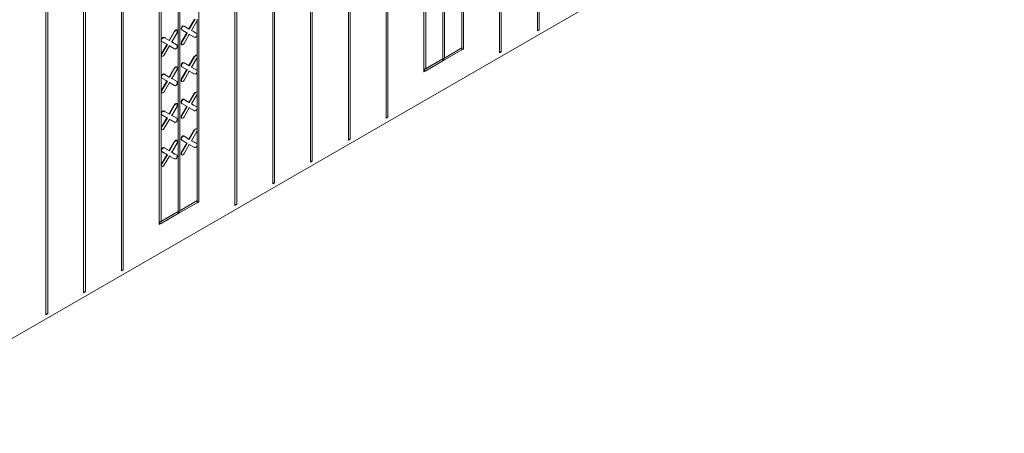
# Model space of a CAD drawing. Units: inches. Extents: x 641.2 to 698, y 170.8 to 244.1.
# Drawn here: x 667.8 to 679, y 198.4 to 203 of the extents above; entities that cross this region are included whole.
import ezdxf

# ---------------------------------------------------------------- set-up
doc = ezdxf.new("R2010")
doc.units = ezdxf.units.IN
doc.header["$LTSCALE"] = 2
doc.header["$MEASUREMENT"] = 0
doc.layers.add('B', color=1, linetype='Continuous')

msp = doc.modelspace()

# ---------------------------------------------------------------- linework, layer by layer
at = {"layer": 'B', "lineweight": 0}
for p, q in [((673.687, 209.716), (673.687, 202.901)), ((673.687, 202.901), (673.687, 209.716)), ((673.708, 209.727), (673.708, 202.909)), ((673.26, 209.468), (673.26, 202.653)), ((673.26, 202.653), (673.26, 209.468)), ((673.28, 209.48), (673.28, 202.665)), ((672.853, 208.953), (672.853, 202.697)), ((672.621, 202.585), (672.621, 208.82)), ((672.621, 202.585), (672.621, 208.82)), ((672.638, 208.829), (672.638, 202.594)), ((671.979, 201.914), (671.979, 208.729)), ((671.979, 201.914), (671.979, 208.729)), ((671.999, 208.741), (671.999, 201.923)), ((672.406, 202.441), (672.406, 208.697)), ((672.406, 208.697), (672.406, 202.441)), ((672.426, 208.705), (672.426, 202.474)), ((671.552, 208.485), (671.552, 201.667)), ((671.552, 201.667), (671.552, 208.485)), ((671.572, 208.493), (671.572, 201.678)), ((665.158, 197.926), (683.053, 208.259)), ((671.125, 208.237), (671.125, 201.419)), ((671.125, 201.419), (671.125, 208.237)), ((671.145, 208.249), (671.145, 201.431)), ((670.698, 207.99), (670.698, 201.175)), ((670.698, 201.175), (670.698, 207.99)), ((670.718, 208.002), (670.718, 201.184)), ((670.291, 207.754), (670.291, 200.939)), ((670.271, 207.742), (670.271, 200.927)), ((670.271, 200.927), (670.271, 207.742)), ((669.864, 207.227), (669.864, 200.971)), ((669.631, 200.86), (669.631, 207.094)), ((669.631, 200.86), (669.631, 207.094)), ((669.649, 207.103), (669.649, 200.868)), ((668.989, 200.188), (668.989, 207.003)), ((668.989, 200.188), (668.989, 207.003)), ((669.01, 207.015), (669.01, 200.197)), ((669.437, 206.98), (669.437, 200.748)), ((669.416, 200.715), (669.416, 206.971)), ((669.416, 206.971), (669.416, 200.715)), ((668.562, 206.759), (668.562, 199.941)), ((668.562, 199.941), (668.562, 206.759)), ((668.583, 206.768), (668.583, 199.952)), ((668.135, 206.511), (668.135, 199.693)), ((668.135, 199.693), (668.135, 206.511)), ((668.156, 206.523), (668.156, 199.705)), ((672.833, 203.333), (672.833, 202.709)), ((672.833, 202.709), (672.833, 203.333)), ((669.811, 203.027), (669.752, 202.924)), ((669.814, 203.024), (669.755, 202.921)), ((669.782, 202.906), (669.841, 203.01)), ((669.82, 203.036), (669.811, 203.027)), ((669.811, 203.027), (669.814, 203.024)), ((669.814, 203.024), (669.823, 203.033)), ((669.841, 203.01), (669.838, 203.012)), ((669.846, 203.021), (669.841, 203.01)), ((669.843, 202.868), (669.843, 203.015)), ((669.843, 202.868), (669.843, 203.015)), ((669.846, 203.033), (669.846, 203.021)), ((669.587, 202.898), (669.528, 202.795)), ((669.59, 202.895), (669.531, 202.792)), ((669.558, 202.777), (669.617, 202.88)), ((669.596, 202.906), (669.587, 202.898)), ((669.587, 202.898), (669.59, 202.895)), ((669.59, 202.895), (669.599, 202.904)), ((669.605, 202.912), (669.596, 202.906)), ((669.608, 202.909), (669.599, 202.904)), ((669.614, 202.912), (669.605, 202.912)), ((669.617, 202.909), (669.608, 202.909)), ((669.614, 202.909), (669.614, 202.912)), ((669.614, 202.912), (669.617, 202.909)), ((669.617, 202.88), (669.614, 202.883)), ((669.62, 202.904), (669.617, 202.909)), ((669.62, 202.892), (669.617, 202.88)), ((669.62, 202.904), (669.62, 202.892)), ((669.667, 202.942), (669.664, 202.93)), ((669.664, 202.921), (669.664, 202.93)), ((669.664, 202.921), (669.667, 202.912)), ((669.676, 202.954), (669.667, 202.942)), ((669.667, 202.93), (669.673, 202.942)), ((669.667, 202.918), (669.667, 202.93)), ((669.667, 202.918), (669.673, 202.912)), ((669.673, 202.912), (669.667, 202.912)), ((669.667, 202.912), (669.726, 202.88)), ((669.673, 202.912), (669.667, 202.912)), ((669.726, 202.88), (669.667, 202.912)), ((669.667, 202.777), (669.726, 202.88)), ((669.673, 202.942), (669.679, 202.951)), ((669.732, 202.877), (669.673, 202.912)), ((669.673, 202.912), (669.732, 202.877)), ((669.732, 202.877), (669.673, 202.774)), ((669.684, 202.959), (669.676, 202.954)), ((669.679, 202.951), (669.69, 202.957)), ((669.693, 202.957), (669.684, 202.959)), ((669.69, 202.957), (669.696, 202.957)), ((669.696, 202.957), (669.693, 202.957)), ((669.693, 202.957), (669.696, 202.957)), ((669.696, 202.957), (669.693, 202.957)), ((669.693, 202.957), (669.696, 202.957)), ((669.755, 202.921), (669.696, 202.957)), ((669.755, 202.921), (669.696, 202.957)), ((669.755, 202.862), (669.696, 202.759)), ((669.726, 202.88), (669.732, 202.877)), ((669.726, 202.88), (669.732, 202.877)), ((669.752, 202.924), (669.755, 202.921)), ((669.755, 202.921), (669.752, 202.924)), ((669.752, 202.865), (669.755, 202.862)), ((669.755, 202.862), (669.752, 202.865)), ((669.814, 202.83), (669.755, 202.862)), ((669.755, 202.862), (669.811, 202.83)), ((669.755, 202.862), (669.814, 202.83)), ((669.811, 202.83), (669.755, 202.862)), ((669.782, 202.906), (669.779, 202.909)), ((669.779, 202.909), (669.782, 202.906)), ((669.841, 202.871), (669.782, 202.906)), ((669.841, 202.871), (669.782, 202.906)), ((669.802, 202.895), (669.838, 202.874)), ((669.802, 202.895), (669.838, 202.874)), ((669.841, 202.871), (669.838, 202.874)), ((669.838, 202.874), (669.841, 202.871)), ((669.841, 202.871), (669.846, 202.865)), ((669.846, 202.865), (669.846, 202.856)), ((673.708, 202.909), (673.687, 202.909)), ((673.708, 202.909), (673.687, 202.901)), ((669.443, 202.812), (669.44, 202.8)), ((669.44, 202.792), (669.44, 202.8)), ((669.44, 202.792), (669.443, 202.783)), ((669.452, 202.824), (669.443, 202.812)), ((669.443, 202.8), (669.446, 202.812)), ((669.443, 202.789), (669.443, 202.8)), ((669.443, 202.789), (669.446, 202.783)), ((669.446, 202.783), (669.443, 202.783)), ((669.443, 202.783), (669.502, 202.75)), ((669.446, 202.783), (669.443, 202.783)), ((669.502, 202.75), (669.443, 202.783)), ((669.443, 202.647), (669.502, 202.75)), ((669.446, 202.812), (669.455, 202.821)), ((669.508, 202.747), (669.446, 202.783)), ((669.446, 202.783), (669.508, 202.747)), ((669.446, 202.644), (669.508, 202.747)), ((669.461, 202.83), (669.452, 202.824)), ((669.455, 202.821), (669.464, 202.827)), ((669.455, 202.827), (669.487, 202.827)), ((669.469, 202.827), (669.461, 202.83)), ((669.464, 202.827), (669.472, 202.827)), ((669.472, 202.827), (669.469, 202.827)), ((669.472, 202.827), (669.469, 202.827)), ((669.531, 202.792), (669.472, 202.827)), ((669.531, 202.792), (669.472, 202.827)), ((669.502, 202.75), (669.508, 202.747)), ((669.502, 202.75), (669.508, 202.747)), ((669.528, 202.795), (669.531, 202.792)), ((669.531, 202.792), (669.528, 202.795)), ((669.558, 202.777), (669.552, 202.78)), ((669.552, 202.78), (669.558, 202.777)), ((669.617, 202.742), (669.558, 202.777)), ((669.617, 202.742), (669.558, 202.777)), ((669.581, 202.762), (669.614, 202.744)), ((669.581, 202.762), (669.614, 202.744)), ((669.667, 202.777), (669.664, 202.765)), ((669.664, 202.753), (669.664, 202.765)), ((669.667, 202.747), (669.664, 202.753)), ((669.673, 202.774), (669.667, 202.777)), ((669.673, 202.774), (669.667, 202.762)), ((669.667, 202.753), (669.667, 202.762)), ((669.673, 202.744), (669.667, 202.753)), ((669.67, 202.747), (669.667, 202.747)), ((669.673, 202.744), (669.667, 202.747)), ((669.69, 202.75), (669.679, 202.744)), ((669.696, 202.759), (669.69, 202.75)), ((669.696, 202.759), (669.693, 202.762)), ((669.811, 202.83), (669.814, 202.83)), ((669.811, 202.83), (669.814, 202.83)), ((669.814, 202.83), (669.823, 202.827)), ((669.832, 202.833), (669.823, 202.827)), ((669.841, 202.845), (669.832, 202.833)), ((669.846, 202.856), (669.841, 202.845)), ((669.843, 202.618), (669.843, 202.85)), ((669.843, 202.618), (669.843, 202.85)), ((669.443, 202.647), (669.44, 202.635)), ((669.44, 202.624), (669.44, 202.635)), ((669.446, 202.644), (669.443, 202.647)), ((669.446, 202.644), (669.443, 202.633)), ((669.531, 202.733), (669.472, 202.63)), ((669.528, 202.736), (669.531, 202.733)), ((669.531, 202.733), (669.528, 202.736)), ((669.59, 202.7), (669.531, 202.733)), ((669.531, 202.733), (669.587, 202.7)), ((669.531, 202.733), (669.59, 202.7)), ((669.531, 202.733), (669.587, 202.7)), ((669.587, 202.7), (669.59, 202.7)), ((669.587, 202.7), (669.59, 202.7)), ((669.59, 202.7), (669.599, 202.697)), ((669.608, 202.703), (669.599, 202.697)), ((669.617, 202.712), (669.608, 202.703)), ((669.614, 202.742), (669.614, 202.744)), ((669.614, 202.744), (669.617, 202.742)), ((669.614, 202.744), (669.617, 202.742)), ((669.617, 202.742), (669.62, 202.736)), ((669.62, 202.727), (669.617, 202.712)), ((669.62, 202.736), (669.62, 202.727)), ((669.673, 202.744), (669.679, 202.744)), ((672.833, 202.709), (672.638, 202.594)), ((672.638, 202.594), (672.833, 202.709)), ((672.833, 202.686), (672.638, 202.574)), ((672.833, 202.686), (672.833, 202.709)), ((672.833, 202.709), (672.833, 202.686)), ((672.833, 202.697), (672.833, 202.709)), ((672.833, 202.697), (672.833, 202.709)), ((672.833, 202.686), (672.833, 202.697)), ((672.853, 202.697), (672.833, 202.697)), ((672.833, 202.697), (672.833, 202.686)), ((672.833, 202.686), (672.853, 202.697)), ((673.28, 202.665), (673.26, 202.665)), ((673.26, 202.653), (673.28, 202.665)), ((669.443, 202.618), (669.44, 202.624)), ((669.443, 202.624), (669.443, 202.633)), ((669.446, 202.615), (669.443, 202.624)), ((669.446, 202.615), (669.443, 202.618)), ((669.446, 202.615), (669.455, 202.615)), ((669.464, 202.621), (669.455, 202.615)), ((669.472, 202.63), (669.464, 202.621)), ((669.472, 202.63), (669.469, 202.633)), ((669.667, 202.529), (669.664, 202.515)), ((669.676, 202.538), (669.667, 202.529)), ((669.667, 202.515), (669.673, 202.527)), ((669.673, 202.527), (669.679, 202.535)), ((669.684, 202.544), (669.676, 202.538)), ((669.679, 202.535), (669.69, 202.541)), ((669.693, 202.541), (669.684, 202.544)), ((669.69, 202.541), (669.696, 202.541)), ((669.696, 202.541), (669.693, 202.541)), ((669.693, 202.541), (669.696, 202.541)), ((669.696, 202.541), (669.693, 202.541)), ((669.693, 202.541), (669.696, 202.541)), ((669.755, 202.506), (669.696, 202.541)), ((669.755, 202.506), (669.696, 202.541)), ((669.811, 202.612), (669.752, 202.509)), ((669.814, 202.609), (669.755, 202.506)), ((669.782, 202.491), (669.841, 202.594)), ((669.82, 202.621), (669.811, 202.612)), ((669.811, 202.612), (669.814, 202.609)), ((669.814, 202.609), (669.823, 202.618)), ((669.829, 202.627), (669.82, 202.621)), ((669.832, 202.624), (669.823, 202.618)), ((669.838, 202.627), (669.829, 202.627)), ((669.841, 202.624), (669.832, 202.624)), ((669.838, 202.624), (669.838, 202.627)), ((669.838, 202.627), (669.841, 202.624)), ((669.841, 202.594), (669.838, 202.597)), ((669.841, 202.624), (669.846, 202.618)), ((669.846, 202.606), (669.841, 202.594)), ((669.843, 202.453), (669.843, 202.603)), ((669.843, 202.453), (669.843, 202.603)), ((669.846, 202.618), (669.846, 202.606)), ((672.406, 202.462), (672.621, 202.585)), ((672.406, 202.462), (672.621, 202.585)), ((672.621, 202.585), (672.426, 202.474)), ((672.426, 202.474), (672.621, 202.585)), ((672.426, 202.45), (672.621, 202.565)), ((672.638, 202.594), (672.621, 202.585)), ((672.638, 202.594), (672.621, 202.585)), ((672.621, 202.585), (672.621, 202.565)), ((672.638, 202.574), (672.621, 202.585)), ((672.621, 202.585), (672.621, 202.565)), ((672.621, 202.574), (672.621, 202.585)), ((672.621, 202.585), (672.621, 202.574)), ((672.621, 202.565), (672.621, 202.574)), ((672.621, 202.574), (672.638, 202.574)), ((672.621, 202.574), (672.621, 202.565)), ((672.621, 202.565), (672.638, 202.574)), ((669.461, 202.415), (669.452, 202.409)), ((669.469, 202.412), (669.461, 202.415)), ((669.587, 202.482), (669.528, 202.379)), ((669.59, 202.479), (669.531, 202.376)), ((669.558, 202.362), (669.617, 202.465)), ((669.596, 202.491), (669.587, 202.482)), ((669.587, 202.482), (669.59, 202.479)), ((669.59, 202.479), (669.599, 202.488)), ((669.605, 202.497), (669.596, 202.491)), ((669.608, 202.494), (669.599, 202.488)), ((669.614, 202.497), (669.605, 202.497)), ((669.617, 202.494), (669.608, 202.494)), ((669.614, 202.494), (669.614, 202.497)), ((669.614, 202.497), (669.617, 202.494)), ((669.617, 202.465), (669.614, 202.468)), ((669.62, 202.488), (669.617, 202.494)), ((669.62, 202.476), (669.617, 202.465)), ((669.62, 202.488), (669.62, 202.476)), ((669.664, 202.506), (669.664, 202.515)), ((669.667, 202.5), (669.664, 202.506)), ((669.667, 202.503), (669.667, 202.515)), ((669.667, 202.503), (669.673, 202.497)), ((669.673, 202.497), (669.667, 202.5)), ((669.667, 202.5), (669.67, 202.497)), ((669.673, 202.497), (669.667, 202.5)), ((669.67, 202.497), (669.667, 202.5)), ((669.667, 202.362), (669.726, 202.465)), ((669.732, 202.462), (669.673, 202.497)), ((669.673, 202.497), (669.732, 202.462)), ((669.732, 202.462), (669.673, 202.359)), ((669.726, 202.465), (669.684, 202.488)), ((669.726, 202.465), (669.684, 202.488)), ((669.755, 202.447), (669.696, 202.344)), ((669.726, 202.465), (669.732, 202.462)), ((669.726, 202.465), (669.732, 202.462)), ((669.752, 202.509), (669.755, 202.506)), ((669.755, 202.506), (669.752, 202.509)), ((669.752, 202.45), (669.755, 202.447)), ((669.755, 202.447), (669.752, 202.45)), ((669.814, 202.415), (669.755, 202.447)), ((669.755, 202.447), (669.811, 202.415)), ((669.755, 202.447), (669.814, 202.415)), ((669.811, 202.415), (669.755, 202.447)), ((669.782, 202.491), (669.779, 202.494)), ((669.779, 202.494), (669.782, 202.491)), ((669.841, 202.459), (669.782, 202.491)), ((669.841, 202.459), (669.782, 202.491)), ((669.811, 202.415), (669.814, 202.415)), ((669.811, 202.415), (669.814, 202.415)), ((669.814, 202.415), (669.823, 202.412)), ((669.832, 202.418), (669.823, 202.412)), ((669.841, 202.429), (669.832, 202.418)), ((669.841, 202.459), (669.838, 202.459)), ((669.838, 202.459), (669.841, 202.459)), ((669.841, 202.459), (669.846, 202.45)), ((669.846, 202.441), (669.841, 202.429)), ((669.843, 202.203), (669.843, 202.435)), ((669.843, 202.203), (669.843, 202.435)), ((669.846, 202.45), (669.846, 202.441)), ((672.426, 202.474), (672.406, 202.462)), ((672.426, 202.474), (672.406, 202.462)), ((672.426, 202.45), (672.406, 202.462)), ((672.406, 202.45), (672.426, 202.45)), ((672.406, 202.441), (672.426, 202.45)), ((669.443, 202.397), (669.44, 202.385)), ((669.44, 202.376), (669.44, 202.385)), ((669.44, 202.376), (669.443, 202.37)), ((669.452, 202.409), (669.443, 202.397)), ((669.446, 202.397), (669.443, 202.385)), ((669.443, 202.385), (669.443, 202.373)), ((669.443, 202.373), (669.446, 202.367)), ((669.446, 202.367), (669.443, 202.37)), ((669.443, 202.37), (669.446, 202.367)), ((669.446, 202.367), (669.443, 202.37)), ((669.446, 202.367), (669.443, 202.37)), ((669.443, 202.232), (669.502, 202.335)), ((669.446, 202.397), (669.455, 202.406)), ((669.508, 202.332), (669.446, 202.367)), ((669.446, 202.367), (669.508, 202.332)), ((669.446, 202.229), (669.508, 202.332)), ((669.455, 202.406), (669.464, 202.412)), ((669.455, 202.412), (669.487, 202.412)), ((669.464, 202.412), (669.472, 202.412)), ((669.472, 202.412), (669.469, 202.412)), ((669.472, 202.412), (669.469, 202.412)), ((669.531, 202.376), (669.472, 202.412)), ((669.531, 202.376), (669.472, 202.412)), ((669.531, 202.317), (669.472, 202.214)), ((669.502, 202.335), (669.475, 202.35)), ((669.502, 202.335), (669.475, 202.35)), ((669.502, 202.335), (669.508, 202.332)), ((669.502, 202.335), (669.508, 202.332)), ((669.528, 202.379), (669.531, 202.376)), ((669.531, 202.376), (669.528, 202.379)), ((669.528, 202.32), (669.531, 202.317)), ((669.531, 202.317), (669.528, 202.32)), ((669.59, 202.285), (669.531, 202.317)), ((669.531, 202.317), (669.587, 202.285)), ((669.531, 202.317), (669.59, 202.285)), ((669.531, 202.317), (669.587, 202.285)), ((669.558, 202.362), (669.552, 202.365)), ((669.552, 202.365), (669.558, 202.362)), ((669.617, 202.329), (669.558, 202.362)), ((669.617, 202.329), (669.558, 202.362)), ((669.617, 202.329), (669.614, 202.329)), ((669.614, 202.329), (669.617, 202.329)), ((669.617, 202.329), (669.62, 202.32)), ((669.62, 202.312), (669.617, 202.3)), ((669.62, 202.32), (669.62, 202.312)), ((669.667, 202.362), (669.664, 202.35)), ((669.664, 202.338), (669.664, 202.35)), ((669.667, 202.332), (669.664, 202.338)), ((669.673, 202.359), (669.667, 202.362)), ((669.673, 202.359), (669.667, 202.347)), ((669.667, 202.338), (669.667, 202.347)), ((669.673, 202.329), (669.667, 202.338)), ((669.67, 202.332), (669.667, 202.332)), ((669.673, 202.329), (669.667, 202.332)), ((669.673, 202.329), (669.679, 202.329)), ((669.69, 202.335), (669.679, 202.329)), ((669.696, 202.344), (669.69, 202.335)), ((669.696, 202.344), (669.693, 202.347)), ((669.443, 202.232), (669.44, 202.22)), ((669.44, 202.208), (669.44, 202.22)), ((669.443, 202.203), (669.44, 202.208)), ((669.446, 202.229), (669.443, 202.232)), ((669.446, 202.229), (669.443, 202.217)), ((669.443, 202.208), (669.443, 202.217)), ((669.446, 202.2), (669.443, 202.208)), ((669.446, 202.2), (669.443, 202.203)), ((669.446, 202.2), (669.455, 202.2)), ((669.464, 202.206), (669.455, 202.2)), ((669.472, 202.214), (669.464, 202.206)), ((669.472, 202.214), (669.469, 202.217)), ((669.587, 202.285), (669.59, 202.285)), ((669.587, 202.285), (669.59, 202.285)), ((669.59, 202.285), (669.599, 202.282)), ((669.608, 202.288), (669.599, 202.282)), ((669.617, 202.3), (669.608, 202.288)), ((669.811, 202.197), (669.752, 202.094)), ((669.814, 202.194), (669.755, 202.091)), ((669.82, 202.206), (669.811, 202.197)), ((669.811, 202.197), (669.814, 202.194)), ((669.814, 202.194), (669.823, 202.203)), ((669.829, 202.211), (669.82, 202.206)), ((669.832, 202.208), (669.823, 202.203)), ((669.838, 202.211), (669.829, 202.211)), ((669.841, 202.208), (669.832, 202.208)), ((669.841, 202.208), (669.838, 202.211)), ((669.841, 202.208), (669.846, 202.203)), ((669.846, 202.191), (669.841, 202.179)), ((669.846, 202.203), (669.846, 202.191)), ((669.605, 202.082), (669.596, 202.076)), ((669.608, 202.079), (669.599, 202.073)), ((669.614, 202.082), (669.605, 202.082)), ((669.617, 202.079), (669.608, 202.079)), ((669.614, 202.079), (669.614, 202.082)), ((669.614, 202.082), (669.617, 202.079)), ((669.617, 202.079), (669.62, 202.073)), ((669.667, 202.114), (669.664, 202.102)), ((669.664, 202.091), (669.664, 202.102)), ((669.664, 202.091), (669.667, 202.085)), ((669.676, 202.123), (669.667, 202.114)), ((669.667, 202.099), (669.673, 202.111)), ((669.667, 202.088), (669.667, 202.099)), ((669.667, 202.088), (669.673, 202.082)), ((669.673, 202.082), (669.667, 202.085)), ((669.667, 202.085), (669.67, 202.082)), ((669.673, 202.082), (669.667, 202.085)), ((669.67, 202.082), (669.667, 202.085)), ((669.673, 202.111), (669.679, 202.12)), ((669.732, 202.046), (669.673, 202.082)), ((669.673, 202.082), (669.732, 202.046)), ((669.684, 202.129), (669.676, 202.123)), ((669.679, 202.12), (669.69, 202.126)), ((669.693, 202.129), (669.684, 202.129)), ((669.69, 202.126), (669.696, 202.126)), ((669.696, 202.126), (669.693, 202.129)), ((669.693, 202.129), (669.743, 202.097)), ((669.696, 202.126), (669.693, 202.129)), ((669.693, 202.129), (669.743, 202.097)), ((669.755, 202.091), (669.696, 202.126)), ((669.755, 202.091), (669.696, 202.126)), ((669.752, 202.094), (669.755, 202.091)), ((669.755, 202.091), (669.752, 202.094)), ((669.782, 202.076), (669.779, 202.079)), ((669.779, 202.079), (669.782, 202.076)), ((669.782, 202.076), (669.841, 202.179)), ((669.841, 202.179), (669.838, 202.182)), ((669.843, 202.038), (669.843, 202.188)), ((669.843, 202.038), (669.843, 202.188)), ((669.443, 201.985), (669.44, 201.973)), ((669.44, 201.961), (669.44, 201.973)), ((669.452, 201.993), (669.443, 201.985)), ((669.443, 201.97), (669.446, 201.982)), ((669.443, 201.958), (669.443, 201.97)), ((669.446, 201.982), (669.455, 201.991)), ((669.461, 201.999), (669.452, 201.993)), ((669.455, 201.991), (669.464, 201.996)), ((669.469, 201.999), (669.461, 201.999)), ((669.464, 201.996), (669.472, 201.996)), ((669.472, 201.996), (669.469, 201.999)), ((669.469, 201.999), (669.484, 201.988)), ((669.472, 201.996), (669.469, 201.999)), ((669.469, 201.999), (669.484, 201.988)), ((669.531, 201.961), (669.472, 201.996)), ((669.531, 201.961), (669.472, 201.996)), ((669.587, 202.067), (669.528, 201.964)), ((669.59, 202.064), (669.531, 201.961)), ((669.558, 201.946), (669.617, 202.049)), ((669.596, 202.076), (669.587, 202.067)), ((669.587, 202.067), (669.59, 202.064)), ((669.59, 202.064), (669.599, 202.073)), ((669.617, 202.049), (669.614, 202.052)), ((669.62, 202.061), (669.617, 202.049)), ((669.62, 202.073), (669.62, 202.061)), ((669.667, 201.946), (669.726, 202.049)), ((669.732, 202.046), (669.673, 201.946)), ((669.755, 202.032), (669.696, 201.932)), ((669.726, 202.049), (669.732, 202.046)), ((669.726, 202.049), (669.732, 202.046)), ((669.752, 202.035), (669.755, 202.032)), ((669.755, 202.032), (669.752, 202.035)), ((669.814, 201.999), (669.755, 202.032)), ((669.755, 202.032), (669.814, 201.999)), ((669.841, 202.044), (669.782, 202.076)), ((669.782, 202.076), (669.811, 202.058)), ((669.841, 202.044), (669.782, 202.076)), ((669.782, 202.076), (669.811, 202.058)), ((669.811, 201.999), (669.802, 202.005)), ((669.811, 201.999), (669.802, 202.005)), ((669.811, 201.999), (669.814, 201.999)), ((669.811, 201.999), (669.814, 201.999)), ((669.814, 201.999), (669.823, 201.999)), ((669.832, 202.002), (669.823, 201.999)), ((669.841, 202.014), (669.832, 202.002)), ((669.841, 202.044), (669.838, 202.044)), ((669.838, 202.044), (669.841, 202.044)), ((669.841, 202.044), (669.846, 202.035)), ((669.846, 202.026), (669.841, 202.014)), ((669.843, 201.787), (669.843, 202.02)), ((669.843, 201.787), (669.843, 202.02)), ((669.846, 202.035), (669.846, 202.026)), ((669.44, 201.961), (669.443, 201.955)), ((669.443, 201.958), (669.446, 201.952)), ((669.446, 201.952), (669.443, 201.955)), ((669.443, 201.955), (669.446, 201.952)), ((669.446, 201.952), (669.443, 201.955)), ((669.446, 201.952), (669.443, 201.955)), ((669.443, 201.817), (669.502, 201.92)), ((669.508, 201.917), (669.446, 201.952)), ((669.446, 201.952), (669.508, 201.917)), ((669.446, 201.817), (669.508, 201.917)), ((669.531, 201.902), (669.472, 201.802)), ((669.502, 201.92), (669.508, 201.917)), ((669.502, 201.92), (669.508, 201.917)), ((669.528, 201.964), (669.531, 201.961)), ((669.531, 201.961), (669.528, 201.964)), ((669.528, 201.905), (669.531, 201.902)), ((669.531, 201.902), (669.528, 201.905)), ((669.59, 201.87), (669.531, 201.902)), ((669.531, 201.902), (669.59, 201.87)), ((669.587, 201.87), (669.543, 201.896)), ((669.543, 201.896), (669.587, 201.87)), ((669.558, 201.946), (669.552, 201.949)), ((669.552, 201.949), (669.558, 201.946)), ((669.617, 201.914), (669.558, 201.946)), ((669.617, 201.914), (669.558, 201.946)), ((669.587, 201.87), (669.59, 201.87)), ((669.587, 201.87), (669.59, 201.87)), ((669.59, 201.87), (669.599, 201.867)), ((669.608, 201.873), (669.599, 201.867)), ((669.617, 201.884), (669.608, 201.873)), ((669.617, 201.914), (669.614, 201.914)), ((669.614, 201.914), (669.617, 201.914)), ((669.617, 201.914), (669.62, 201.905)), ((669.62, 201.896), (669.617, 201.884)), ((669.62, 201.905), (669.62, 201.896)), ((669.667, 201.946), (669.664, 201.935)), ((669.664, 201.926), (669.664, 201.935)), ((669.667, 201.917), (669.664, 201.926)), ((669.673, 201.946), (669.667, 201.932)), ((669.673, 201.946), (669.667, 201.946)), ((669.667, 201.932), (669.667, 201.923)), ((669.667, 201.923), (669.673, 201.917)), ((669.673, 201.917), (669.667, 201.917)), ((669.67, 201.917), (669.667, 201.917)), ((669.679, 201.914), (669.673, 201.917)), ((669.69, 201.92), (669.679, 201.914)), ((669.696, 201.932), (669.69, 201.92)), ((669.696, 201.932), (669.693, 201.932)), ((671.999, 201.923), (671.979, 201.923)), ((671.999, 201.923), (671.979, 201.914)), ((669.443, 201.817), (669.44, 201.805)), ((669.44, 201.796), (669.44, 201.805)), ((669.443, 201.787), (669.44, 201.796)), ((669.446, 201.817), (669.443, 201.802)), ((669.446, 201.817), (669.443, 201.817)), ((669.443, 201.802), (669.443, 201.793)), ((669.443, 201.793), (669.446, 201.787)), ((669.446, 201.787), (669.443, 201.787)), ((669.446, 201.787), (669.443, 201.787)), ((669.455, 201.784), (669.446, 201.787)), ((669.464, 201.79), (669.455, 201.784)), ((669.472, 201.802), (669.464, 201.79)), ((669.472, 201.802), (669.469, 201.802)), ((669.811, 201.781), (669.752, 201.678)), ((669.814, 201.778), (669.755, 201.675)), ((669.782, 201.661), (669.841, 201.764)), ((669.82, 201.79), (669.811, 201.781)), ((669.811, 201.781), (669.814, 201.778)), ((669.814, 201.778), (669.823, 201.79)), ((669.829, 201.796), (669.82, 201.79)), ((669.832, 201.793), (669.823, 201.79)), ((669.829, 201.796), (669.838, 201.796)), ((669.841, 201.793), (669.832, 201.793)), ((669.838, 201.796), (669.841, 201.793)), ((669.841, 201.764), (669.838, 201.767)), ((669.841, 201.793), (669.846, 201.787)), ((669.846, 201.776), (669.841, 201.764)), ((669.843, 201.622), (669.843, 201.773)), ((669.843, 201.622), (669.843, 201.773)), ((669.846, 201.787), (669.846, 201.776)), ((669.587, 201.652), (669.528, 201.549)), ((669.59, 201.649), (669.531, 201.546)), ((669.558, 201.531), (669.617, 201.634)), ((669.596, 201.661), (669.587, 201.652)), ((669.587, 201.652), (669.59, 201.649)), ((669.59, 201.649), (669.599, 201.661)), ((669.605, 201.667), (669.596, 201.661)), ((669.608, 201.664), (669.599, 201.661)), ((669.614, 201.667), (669.605, 201.667)), ((669.617, 201.664), (669.608, 201.664)), ((669.614, 201.664), (669.614, 201.667)), ((669.614, 201.667), (669.617, 201.664)), ((669.617, 201.634), (669.614, 201.637)), ((669.62, 201.658), (669.617, 201.664)), ((669.62, 201.646), (669.617, 201.634)), ((669.62, 201.658), (669.62, 201.646)), ((669.667, 201.699), (669.664, 201.687)), ((669.664, 201.675), (669.664, 201.687)), ((669.664, 201.675), (669.667, 201.669)), ((669.676, 201.708), (669.667, 201.699)), ((669.667, 201.684), (669.673, 201.696)), ((669.667, 201.672), (669.667, 201.684)), ((669.667, 201.672), (669.673, 201.667)), ((669.673, 201.667), (669.667, 201.669)), ((669.667, 201.669), (669.714, 201.64)), ((669.673, 201.667), (669.667, 201.669)), ((669.714, 201.64), (669.667, 201.669)), ((669.667, 201.531), (669.726, 201.634)), ((669.673, 201.696), (669.679, 201.705)), ((669.732, 201.631), (669.673, 201.667)), ((669.673, 201.667), (669.732, 201.631)), ((669.684, 201.714), (669.676, 201.708)), ((669.679, 201.705), (669.69, 201.711)), ((669.693, 201.714), (669.684, 201.714)), ((669.69, 201.711), (669.696, 201.711)), ((669.696, 201.711), (669.693, 201.714)), ((669.693, 201.714), (669.752, 201.678)), ((669.696, 201.711), (669.693, 201.714)), ((669.752, 201.678), (669.693, 201.714)), ((669.755, 201.675), (669.696, 201.711)), ((669.696, 201.711), (669.755, 201.675)), ((669.726, 201.634), (669.732, 201.631)), ((669.726, 201.634), (669.732, 201.631)), ((669.752, 201.678), (669.755, 201.675)), ((669.755, 201.675), (669.752, 201.678)), ((669.782, 201.661), (669.779, 201.664)), ((669.779, 201.664), (669.782, 201.661)), ((669.841, 201.628), (669.782, 201.661)), ((669.782, 201.661), (669.838, 201.631)), ((669.841, 201.628), (669.782, 201.661)), ((669.782, 201.661), (669.838, 201.631)), ((671.572, 201.678), (671.552, 201.678)), ((671.572, 201.678), (671.552, 201.667)), ((669.443, 201.569), (669.44, 201.558)), ((669.44, 201.546), (669.44, 201.558)), ((669.44, 201.546), (669.443, 201.54)), ((669.452, 201.578), (669.443, 201.569)), ((669.443, 201.555), (669.446, 201.566)), ((669.443, 201.543), (669.443, 201.555)), ((669.443, 201.543), (669.446, 201.537)), ((669.446, 201.537), (669.443, 201.54)), ((669.443, 201.54), (669.466, 201.525)), ((669.446, 201.537), (669.443, 201.54)), ((669.466, 201.525), (669.443, 201.54)), ((669.446, 201.566), (669.455, 201.575)), ((669.508, 201.502), (669.446, 201.537)), ((669.446, 201.537), (669.508, 201.502)), ((669.461, 201.584), (669.452, 201.578)), ((669.455, 201.575), (669.464, 201.581)), ((669.469, 201.584), (669.461, 201.584)), ((669.464, 201.581), (669.472, 201.581)), ((669.472, 201.581), (669.469, 201.584)), ((669.469, 201.584), (669.528, 201.549)), ((669.472, 201.581), (669.469, 201.584)), ((669.528, 201.549), (669.469, 201.584)), ((669.531, 201.546), (669.472, 201.581)), ((669.472, 201.581), (669.531, 201.546)), ((669.528, 201.549), (669.531, 201.546)), ((669.531, 201.546), (669.528, 201.549)), ((669.558, 201.531), (669.552, 201.534)), ((669.552, 201.534), (669.558, 201.531)), ((669.617, 201.499), (669.558, 201.531)), ((669.558, 201.531), (669.59, 201.51)), ((669.617, 201.499), (669.558, 201.531)), ((669.558, 201.531), (669.59, 201.51)), ((669.667, 201.531), (669.664, 201.519)), ((669.673, 201.531), (669.667, 201.519)), ((669.673, 201.531), (669.667, 201.531)), ((669.732, 201.631), (669.673, 201.531)), ((669.755, 201.616), (669.696, 201.516)), ((669.755, 201.616), (669.752, 201.619)), ((669.755, 201.616), (669.752, 201.619)), ((669.814, 201.584), (669.755, 201.616)), ((669.755, 201.616), (669.814, 201.584)), ((669.811, 201.587), (669.814, 201.584)), ((669.811, 201.587), (669.814, 201.584)), ((669.814, 201.584), (669.823, 201.584)), ((669.832, 201.587), (669.823, 201.584)), ((669.841, 201.599), (669.832, 201.587)), ((669.838, 201.628), (669.838, 201.631)), ((669.838, 201.631), (669.841, 201.628)), ((669.838, 201.631), (669.841, 201.628)), ((669.841, 201.628), (669.846, 201.622)), ((669.846, 201.611), (669.841, 201.599)), ((669.843, 201.605), (669.843, 200.983)), ((669.843, 200.983), (669.843, 201.605)), ((669.846, 201.622), (669.846, 201.611)), ((669.443, 201.401), (669.502, 201.505)), ((669.446, 201.401), (669.508, 201.502)), ((669.531, 201.487), (669.472, 201.387)), ((669.502, 201.505), (669.508, 201.502)), ((669.502, 201.505), (669.508, 201.502)), ((669.531, 201.487), (669.528, 201.49)), ((669.531, 201.487), (669.528, 201.49)), ((669.59, 201.454), (669.531, 201.487)), ((669.531, 201.487), (669.59, 201.454)), ((669.587, 201.457), (669.59, 201.454)), ((669.587, 201.457), (669.59, 201.454)), ((669.59, 201.454), (669.599, 201.454)), ((669.608, 201.457), (669.599, 201.454)), ((669.617, 201.469), (669.608, 201.457)), ((669.617, 201.499), (669.614, 201.499)), ((669.614, 201.499), (669.617, 201.499)), ((669.617, 201.499), (669.62, 201.493)), ((669.62, 201.481), (669.617, 201.469)), ((669.62, 201.493), (669.62, 201.481)), ((669.664, 201.519), (669.664, 201.51)), ((669.664, 201.51), (669.667, 201.502)), ((669.667, 201.519), (669.667, 201.508)), ((669.667, 201.508), (669.673, 201.502)), ((669.673, 201.502), (669.667, 201.502)), ((669.667, 201.502), (669.67, 201.502)), ((669.679, 201.499), (669.673, 201.502)), ((669.69, 201.505), (669.679, 201.499)), ((669.696, 201.516), (669.69, 201.505)), ((669.696, 201.516), (669.693, 201.516)), ((671.145, 201.431), (671.125, 201.431)), ((671.145, 201.431), (671.125, 201.419)), ((669.443, 201.401), (669.44, 201.39)), ((669.44, 201.39), (669.44, 201.381)), ((669.44, 201.381), (669.443, 201.372)), ((669.446, 201.401), (669.443, 201.39)), ((669.446, 201.401), (669.443, 201.401)), ((669.443, 201.39), (669.443, 201.378)), ((669.443, 201.378), (669.446, 201.372)), ((669.446, 201.372), (669.443, 201.372)), ((669.443, 201.372), (669.446, 201.372)), ((669.455, 201.369), (669.446, 201.372)), ((669.464, 201.375), (669.455, 201.369)), ((669.472, 201.387), (669.464, 201.375)), ((669.472, 201.387), (669.469, 201.387)), ((670.718, 201.184), (670.698, 201.184)), ((670.718, 201.184), (670.698, 201.175)), ((669.843, 200.983), (669.649, 200.868)), ((669.649, 200.868), (669.843, 200.983)), ((669.843, 200.96), (669.843, 200.983)), ((669.843, 200.983), (669.843, 200.96)), ((669.843, 200.971), (669.843, 200.983)), ((669.843, 200.971), (669.843, 200.983)), ((669.843, 200.96), (669.843, 200.971)), ((669.864, 200.971), (669.843, 200.971)), ((669.843, 200.971), (669.843, 200.96)), ((669.843, 200.96), (669.864, 200.971)), ((669.416, 200.736), (669.631, 200.86)), ((669.416, 200.736), (669.631, 200.86)), ((669.631, 200.86), (669.437, 200.748)), ((669.437, 200.748), (669.631, 200.86)), ((669.649, 200.868), (669.631, 200.86)), ((669.649, 200.868), (669.631, 200.86)), ((669.631, 200.86), (669.631, 200.839)), ((669.649, 200.848), (669.631, 200.86)), ((669.631, 200.86), (669.631, 200.839)), ((669.631, 200.848), (669.631, 200.86)), ((669.631, 200.86), (669.631, 200.848)), ((669.843, 200.96), (669.649, 200.848)), ((670.291, 200.939), (670.271, 200.939)), ((670.271, 200.927), (670.291, 200.939)), ((669.437, 200.748), (669.416, 200.736)), ((669.437, 200.748), (669.416, 200.736)), ((669.437, 200.724), (669.631, 200.839)), ((669.631, 200.839), (669.631, 200.848)), ((669.631, 200.848), (669.649, 200.848)), ((669.631, 200.848), (669.631, 200.839)), ((669.631, 200.839), (669.649, 200.848)), ((669.437, 200.724), (669.416, 200.736)), ((669.416, 200.724), (669.437, 200.724)), ((669.416, 200.715), (669.437, 200.724)), ((669.01, 200.197), (668.989, 200.197)), ((669.01, 200.197), (668.989, 200.188)), ((668.583, 199.952), (668.562, 199.952)), ((668.583, 199.952), (668.562, 199.941)), ((668.156, 199.705), (668.135, 199.705)), ((668.156, 199.705), (668.135, 199.693))]:
    msp.add_line(p, q, dxfattribs=at)

doc.saveas('drawing.dxf')
